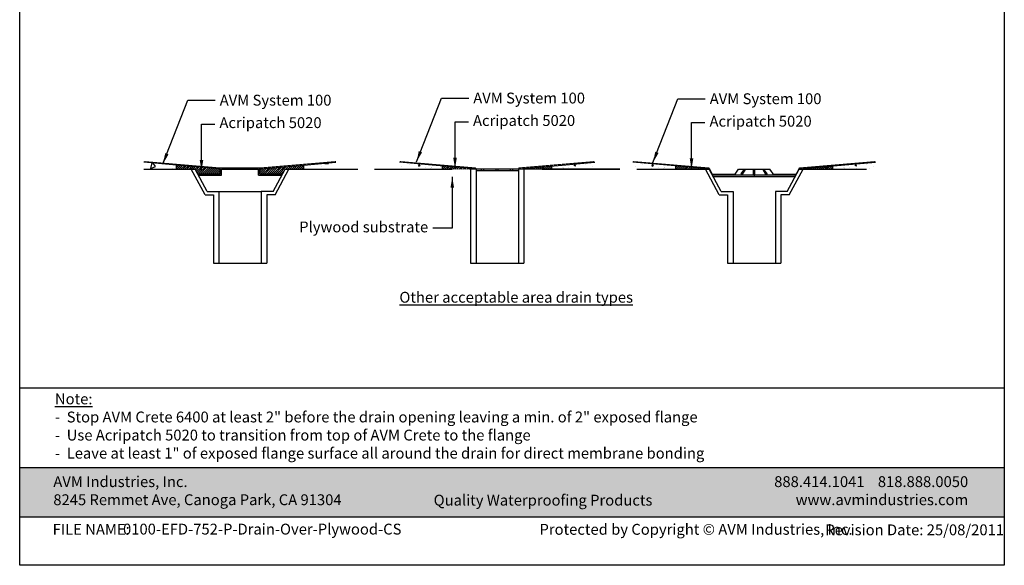
# Model space of a CAD drawing. Extents: x 0 to 216, y 0 to 280.
# Drawn here: x 0 to 216, y 0 to 120 of the extents above; entities that cross this region are included whole.
import ezdxf

# ---------------------------------------------------------------- set-up
doc = ezdxf.new("R2010")
doc.units = 0
doc.header["$LTSCALE"] = 10
doc.header["$MEASUREMENT"] = 0
doc.layers.get('0').update_dxf_attribs({"linetype": 'CONTINUOUS'})
for name, color, linetype in [('3517-LOGO$0$CADdetails-7-FRAME', 7, 'CONTINUOUS'), ('3517-LOGO$0$CADdetails-7-VERYFINE', 7, 'CONTINUOUS'), ('3517-LOGO$0$TITLE BLOCK', 151, 'CONTINUOUS'), ('CADdetails-7-VERYFINE', 7, 'CONTINUOUS'), ('concrete', 153, 'CONTINUOUS'), ('texture_coat', 20, 'CONTINUOUS')]:
    doc.layers.add(name, color=color, linetype=linetype)
doc.styles.add('3517-LOGO$0$CADdetails-NOTES', font='ARIALN.TTF', dxfattribs={"height": 2.38})
doc.styles.add('CADdetails-DIMENSIONS', font='ARIALN.TTF', dxfattribs={"height": 2.38})
doc.styles.add('CADdetails-NOTES', font='ARIALN.TTF', dxfattribs={"height": 2.38})
doc.dimstyles.new('CADdetails-LEADER', dxfattribs={"dimtxt": 2.38, "dimasz": 2.38, "dimexe": 0.5, "dimexo": 1.5, "dimgap": 1, "dimtad": 0, "dimzin": 0, "dimdsep": 46, "dimtxsty": 'CADdetails-DIMENSIONS', "dimcen": 1, "dimclrd": 256, "dimclre": 256, "dimclrt": 256, "dimadec": 0, "dimazin": 0, "dimtfac": 1, "dimtdec": 4, "dimtofl": 0, "dimtmove": 0, "dimatfit": 3, "dimfxl": 0, "dimtolj": 1, "dimtzin": 0, "dimarcsym": 0})
pattern_1 = [(45, (-1014.71925, 50.62978), (-0.22097087, 0.22097087), [])]

# ---------------------------------------------------------------- blocks, each defined once
blk = doc.blocks.new('3517-LOGO')
at = {"layer": '3517-LOGO$0$TITLE BLOCK'}
blk.add_hatch(color=140, dxfattribs=at).paths.add_polyline_path([(216, 21.48), (0, 21.48), (0, 10.6), (216, 10.6)])
at = {"layer": '3517-LOGO$0$CADdetails-7-FRAME'}
blk.add_lwpolyline([(0, 280), (216, 280), (216, 0), (0, 0)], close=True, dxfattribs=at)
at = {"layer": '3517-LOGO$0$TITLE BLOCK', "color": 140}
blk.add_line((0, 38.95), (216, 38.95), dxfattribs=at)
at = {"layer": '3517-LOGO$0$TITLE BLOCK'}
for p, q in [((0, 21.48), (216, 21.48)), ((0, 10.6), (216, 10.6))]:
    blk.add_line(p, q, dxfattribs=at)
at = {"layer": '3517-LOGO$0$CADdetails-7-FRAME', "char_height": 2.38, "width": 86.517, "attachment_point": 1, "style": '3517-LOGO$0$CADdetails-NOTES'}
for s, insert in [('FILE NAME:', (7.23, 9.08)), ('Protected by Copyright © AVM Industries, Inc.', (114.03, 9.08))]:
    blk.add_mtext(s, dxfattribs=dict(at, insert=insert))
at = {"layer": '3517-LOGO$0$CADdetails-7-VERYFINE', "char_height": 2.38, "width": 72.2226, "style": '3517-LOGO$0$CADdetails-NOTES'}
for s, insert, attachment_point in [('{\\fCalibri|b0|i0|c0|p34;AVM Industries, Inc.\\P8245 Remmet Ave, Canoga Park, CA 91304}', (7.38, 19.54), 1), ('{\\fCalibri|b0|i0|c0|p34;888.414.1041    818.888.0050\\Pwww.avmindustries.com}', (208.08, 19.54), 3), ('{\\fCalibri|b0|i0|c0|p34;\\PQuality Waterproofing Products}', (90.81, 19.45), 1)]:
    blk.add_mtext(s, dxfattribs=dict(at, insert=insert, attachment_point=attachment_point))

msp = doc.modelspace()

# ---------------------------------------------------------------- hatches: boundary and pattern name
at = {"layer": 'concrete', "linetype": 'Continuous'}
h = msp.add_hatch(dxfattribs=at)
h.set_pattern_fill('AR-CONC', color=256, scale=1.25, angle=30, style=0)
h.set_pattern_definition([(80, (-1014.719, 50.63), (8.15677, 3.803564), [0.9375, -10.3125]), (25, (-1014.719, 50.63), (-6.20323, 7.27552), [0.75, -8.25]), (130.4514, (-1014.0395, 50.947), (1.95355, 11.079086), [0.79675, -8.76428]), (76.1842, (-1015.969, 52.795), (12.58772, 4.87846), [1.40625, -15.46875]), (126.6356, (-1014.92, 53.201), (4.02978, 16.38678), [1.19513, -13.14641]), (21.1842, (-1015.969, 52.795), (4.02977, 16.38678), [1.125, -12.375]), (51, (-1014.574, 52.8786), (8.978076, -0.62781), [0.9375, -10.3125]), (356, (-1014.574, 52.879), (-1.89822, 9.3707), [0.75, -8.25]), (101.4514, (-1013.826, 52.826), (7.07986, 8.742886), [0.79675, -8.76428]), (67.5, (-1014.7192, 50.6298), (-1.948952, 3.679681), [0, -8.15, 0, -8.375, 0, -8.28125]), (37.5, (-1014.7192, 50.6298), (0.382738, 5.913817), [0, -4.775, 0, -7.9625, 0, -3.15625]), (357.5, (-1017.1333, 49.236), (5.919765, 3.092227), [0, -3.125, 0, -9.75, 0, -12.9375]), (347.5, (-1018.216, 48.611), (5.68752, 4.728582), [0, -4.0625, 0, -6.475, 0, -9.1875])])
h.paths.add_polyline_path([(34.37, 86.91), (34.37, 87.81), (27.26, 88.41), (27.26, 86.91)])
h.paths.add_polyline_path([(69.37, 86.91), (69.37, 88.4), (62.34, 87.81), (62.34, 86.91)])
h = msp.add_hatch(dxfattribs=at)
h.set_pattern_fill('ANSI31', color=256, scale=2.5, style=0)
h.set_pattern_definition(pattern_1)
h.paths.add_polyline_path([(34.37, 87.81), (34.37, 86.91), (38.47, 86.91), (39.06, 85.83), (44.01, 85.83), (44.01, 86.99)])
h = msp.add_hatch(dxfattribs=at)
h.set_pattern_fill('ANSI31', color=256, scale=2.5, style=0)
h.set_pattern_definition(pattern_1)
h.paths.add_polyline_path([(62.34, 87.81), (62.34, 86.91), (58.23, 86.91), (57.65, 85.83), (52.69, 85.83), (52.69, 86.99)])
h = msp.add_hatch(dxfattribs=at)
h.set_pattern_fill('AR-CONC', color=256, scale=0.5, angle=30, style=0)
h.set_pattern_definition([(80, (-1020.8928, 50.6298), (3.262708, 1.521426), [0.375, -4.125]), (25, (-1020.8928, 50.6298), (-2.481291, 2.910209), [0.3, -3.3]), (130.4514, (-1020.621, 50.7566), (0.78142, 4.431634), [0.318701, -3.50571]), (76.1842, (-1021.393, 51.496), (5.035087, 1.951384), [0.5625, -6.1875]), (126.6356, (-1020.973, 51.6584), (1.611914, 6.55471), [0.478051, -5.258565]), (21.1842, (-1021.393, 51.496), (1.611908, 6.554712), [0.45, -4.95]), (51, (-1020.8348, 51.5293), (3.5912306, -0.251123), [0.375, -4.125]), (356, (-1020.8348, 51.5293), (-0.759289, 3.74828), [0.3, -3.3]), (101.4514, (-1020.5355, 51.5084), (2.831944, 3.497155), [0.318701, -3.50571]), (67.5, (-1020.8928, 50.6298), (-0.7795809, 1.4718723), [0, -3.26, 0, -3.35, 0, -3.3125]), (37.5, (-1020.8928, 50.6298), (0.1530952, 2.3655267), [0, -1.91, 0, -3.185, 0, -1.2625]), (357.5, (-1021.8584, 50.0723), (2.3679061, 1.2368906), [0, -1.25, 0, -3.9, 0, -5.175]), (347.5, (-1022.2914, 49.8223), (2.2750077, 1.8914327), [0, -1.625, 0, -2.59, 0, -3.675])])
h.paths.add_polyline_path([(92.77, 87.61), (90.46, 87.81), (83.35, 88.41), (83.35, 86.91), (92.77, 86.91)])
h = msp.add_hatch(dxfattribs=at)
h.set_pattern_fill('ANSI31', color=256, scale=2.5, style=0)
h.set_pattern_definition([(45, (-1020.8928, 50.62978), (-0.22097087, 0.22097087), [])])
h.paths.add_polyline_path([(92.77, 87.61), (92.77, 86.91), (98.93, 86.91), (100.11, 86.91), (100.11, 86.99)])
h = msp.add_hatch(dxfattribs=at)
h.set_pattern_fill('ANSI31', color=256, scale=2.5, style=0)
h.set_pattern_definition([(135, (1230.38678, 50.62978), (0.22097087, 0.22097087), [])])
h.paths.add_polyline_path([(116.72, 87.61), (116.72, 86.91), (110.57, 86.91), (109.39, 86.91), (109.39, 86.99)])
h = msp.add_hatch(dxfattribs=at)
h.set_pattern_fill('AR-CONC', color=256, scale=0.5, angle=30, style=0)
h.set_pattern_definition([(100, (1230.3868, 50.6298), (-3.262708, 1.521426), [0.375, -4.125]), (155, (1230.3868, 50.6298), (2.481291, 2.910209), [0.3, -3.3]), (49.5486, (1230.115, 50.7566), (-0.78142, 4.431634), [0.318701, -3.50571]), (103.8158, (1230.8868, 51.496), (-5.035087, 1.951384), [0.5625, -6.1875]), (53.3644, (1230.467, 51.6584), (-1.611914, 6.55471), [0.478051, -5.258565]), (158.8158, (1230.887, 51.496), (-1.611908, 6.554712), [0.45, -4.95]), (129, (1230.3288, 51.5293), (-3.5912306, -0.251123), [0.375, -4.125]), (184, (1230.3288, 51.5293), (0.759289, 3.74828), [0.3, -3.3]), (78.5486, (1230.0295, 51.5084), (-2.831944, 3.497155), [0.318701, -3.50571]), (112.5, (1230.3868, 50.6298), (0.7795809, 1.4718723), [0, -3.26, 0, -3.35, 0, -3.3125]), (142.5, (1230.3868, 50.6298), (-0.1530952, 2.3655267), [0, -1.91, 0, -3.185, 0, -1.2625]), (182.5, (1231.3524, 50.0723), (-2.3679061, 1.2368906), [0, -1.25, 0, -3.9, 0, -5.175]), (192.5, (1231.7854, 49.8223), (-2.2750077, 1.8914327), [0, -1.625, 0, -2.59, 0, -3.675])])
h.paths.add_polyline_path([(116.72, 87.61), (119.04, 87.81), (126.14, 88.41), (126.14, 86.91), (116.72, 86.91)])
h = msp.add_hatch(dxfattribs=at)
h.set_pattern_fill('AR-CONC', color=256, scale=0.5, angle=30, style=0)
h.set_pattern_definition([(80, (-969.7384, 50.6298), (3.262708, 1.521426), [0.375, -4.125]), (25, (-969.7384, 50.6298), (-2.481291, 2.910209), [0.3, -3.3]), (130.4514, (-969.4665, 50.7566), (0.78142, 4.431634), [0.318701, -3.50571]), (76.1842, (-970.2384, 51.496), (5.035087, 1.951384), [0.5625, -6.1875]), (126.6356, (-969.819, 51.6584), (1.611914, 6.55471), [0.478051, -5.258565]), (21.1842, (-970.2384, 51.496), (1.611908, 6.554712), [0.45, -4.95]), (51, (-969.6804, 51.5293), (3.5912306, -0.251123), [0.375, -4.125]), (356, (-969.6804, 51.5293), (-0.759289, 3.74828), [0.3, -3.3]), (101.4514, (-969.381, 51.5084), (2.831944, 3.497155), [0.318701, -3.50571]), (67.5, (-969.7384, 50.6298), (-0.7795809, 1.4718723), [0, -3.26, 0, -3.35, 0, -3.3125]), (37.5, (-969.7384, 50.6298), (0.1530952, 2.3655267), [0, -1.91, 0, -3.185, 0, -1.2625]), (357.5, (-970.704, 50.0723), (2.3679061, 1.2368906), [0, -1.25, 0, -3.9, 0, -5.175]), (347.5, (-971.137, 49.8223), (2.2750077, 1.8914327), [0, -1.625, 0, -2.59, 0, -3.675])])
h.paths.add_polyline_path([(143.93, 87.61), (141.61, 87.81), (134.51, 88.41), (134.51, 86.91), (143.93, 86.91)])
h = msp.add_hatch(dxfattribs=at)
h.set_pattern_fill('ANSI31', color=256, scale=2.5, style=0)
h.set_pattern_definition([(45, (-969.7384, 50.62978), (-0.22097087, 0.22097087), [])])
h.paths.add_polyline_path([(143.93, 87.61), (143.93, 86.91), (150.08, 86.91), (151.26, 86.91), (151.26, 86.99)])
h = msp.add_hatch(dxfattribs=at)
h.set_pattern_fill('ANSI31', color=256, scale=2.5, style=0)
h.set_pattern_definition([(135, (1292.01882, 50.62978), (0.22097087, 0.22097087), [])])
h.paths.add_polyline_path([(178.35, 87.61), (178.35, 86.91), (172.2, 86.91), (171.02, 86.91), (171.02, 86.99)])
h = msp.add_hatch(dxfattribs=at)
h.set_pattern_fill('AR-CONC', color=256, scale=0.5, angle=30, style=0)
h.set_pattern_definition([(100, (1292.0188, 50.6298), (-3.262708, 1.521426), [0.375, -4.125]), (155, (1292.019, 50.6298), (2.481291, 2.910209), [0.3, -3.3]), (49.5486, (1291.747, 50.7566), (-0.78142, 4.431634), [0.318701, -3.50571]), (103.8158, (1292.519, 51.496), (-5.035087, 1.951384), [0.5625, -6.1875]), (53.3644, (1292.099, 51.6584), (-1.611914, 6.55471), [0.478051, -5.258565]), (158.8158, (1292.519, 51.496), (-1.611908, 6.554712), [0.45, -4.95]), (129, (1291.9608, 51.5293), (-3.5912306, -0.251123), [0.375, -4.125]), (184, (1291.9608, 51.5293), (0.759289, 3.74828), [0.3, -3.3]), (78.5486, (1291.6615, 51.5084), (-2.831944, 3.497155), [0.318701, -3.50571]), (112.5, (1292.0188, 50.6298), (0.7795809, 1.4718723), [0, -3.26, 0, -3.35, 0, -3.3125]), (142.5, (1292.0188, 50.6298), (-0.1530952, 2.3655267), [0, -1.91, 0, -3.185, 0, -1.2625]), (182.5, (1292.9844, 50.0723), (-2.3679061, 1.2368906), [0, -1.25, 0, -3.9, 0, -5.175]), (192.5, (1293.4174, 49.8223), (-2.2750077, 1.8914327), [0, -1.625, 0, -2.59, 0, -3.675])])
h.paths.add_polyline_path([(178.35, 87.61), (180.67, 87.81), (187.77, 88.41), (187.77, 86.91), (178.35, 86.91)])

# ---------------------------------------------------------------- linework, layer by layer
for p, q in [((34.37, 87.81), (27.26, 88.41)), ((27.26, 86.91), (38.47, 86.91)), ((44.01, 86.99), (34.37, 87.81)), ((34.37, 86.91), (34.37, 87.81)), ((44.01, 87.16), (52.69, 87.16)), ((44.01, 85.83), (44.01, 87.16)), ((44.28, 86.89), (52.42, 86.89)), ((44.28, 85.56), (44.28, 86.89)), ((44.91, 87.16), (51.79, 87.16)), ((44.93, 86.89), (44.93, 87.16)), ((45.44, 86.89), (45.44, 87.16)), ((48.1, 86.89), (48.1, 87.16)), ((48.61, 86.89), (48.61, 87.16)), ((51.27, 86.89), (51.27, 87.16)), ((51.78, 86.89), (51.78, 87.16)), ((52.42, 85.56), (52.42, 86.89)), ((52.69, 86.99), (62.34, 87.81)), ((52.69, 85.83), (52.69, 87.16)), ((58.23, 86.91), (74.15, 86.91)), ((62.34, 87.81), (69.37, 88.4)), ((62.34, 86.91), (62.34, 87.81)), ((77.84, 86.91), (94.87, 86.91)), ((90.46, 87.81), (83.35, 88.41)), ((100.11, 86.99), (90.46, 87.81)), ((92.77, 86.91), (92.77, 87.61)), ((117.1, 86.91), (98.77, 86.91)), ((98.92, 86.91), (98.92, 66.3)), ((100.11, 86.91), (100.11, 86.99)), ((100.11, 86.91), (100.11, 66.3)), ((100.11, 86.64), (109.39, 86.64)), ((101.33, 86.64), (101.33, 86.91)), ((101.83, 86.64), (101.83, 86.91)), ((104.5, 86.64), (104.5, 86.91)), ((105, 86.64), (105, 86.91)), ((107.67, 86.64), (107.67, 86.91)), ((108.17, 86.64), (108.17, 86.91)), ((109.39, 86.99), (119.04, 87.81)), ((109.39, 86.91), (109.39, 86.99)), ((109.39, 86.91), (109.39, 66.3)), ((110.58, 86.91), (110.58, 66.3)), ((131.66, 86.91), (114.63, 86.91)), ((114.63, 86.91), (131.66, 86.91)), ((116.72, 86.91), (116.72, 87.61)), ((119.04, 87.81), (126.14, 88.41)), ((151.26, 86.99), (134.51, 88.41)), ((135.35, 86.91), (151.26, 86.91)), ((143.93, 86.91), (143.93, 87.61)), ((151.26, 86.91), (151.26, 86.99)), ((156.8, 85.58), (157.7, 86.91)), ((157.7, 86.91), (164.58, 86.91)), ((158.3, 85.85), (158.87, 86.7)), ((158.57, 85.8), (159.14, 86.65)), ((159, 86.77), (159.08, 86.77)), ((161.01, 85.67), (161.01, 86.68)), ((161.1, 86.77), (161.18, 86.77)), ((161.27, 85.67), (161.27, 86.68)), ((163.71, 85.8), (163.14, 86.65)), ((163.28, 86.77), (163.2, 86.77)), ((163.98, 85.85), (163.41, 86.7)), ((165.48, 85.58), (164.58, 86.91)), ((165.48, 85.58), (164.58, 86.91)), ((171.02, 86.99), (187.77, 88.41)), ((171.02, 86.91), (171.02, 86.99)), ((171.02, 86.91), (185.77, 86.91)), ((178.35, 86.91), (178.35, 87.61)), ((44.01, 85.83), (39.06, 85.83)), ((39.2, 85.56), (44.28, 85.56)), ((52.42, 85.56), (57.51, 85.56)), ((57.65, 85.83), (52.69, 85.83)), ((170.31, 85.58), (151.97, 85.58)), ((152.12, 85.31), (170.16, 85.31)), ((158.36, 85.73), (158.44, 85.73)), ((161.1, 85.58), (161.18, 85.58)), ((163.92, 85.73), (163.84, 85.73)), ((41.11, 81.99), (43.71, 81.99)), ((42.52, 81.26), (42.52, 66.3)), ((43.71, 81.99), (43.71, 66.3)), ((43.71, 81.99), (53, 81.99)), ((53, 81.99), (53, 66.3)), ((55.59, 81.99), (53, 81.99)), ((54.18, 81.26), (54.18, 66.3)), ((153.9, 81.99), (156.5, 81.99)), ((155.31, 81.26), (155.31, 66.3)), ((156.5, 81.99), (156.5, 66.3)), ((165.78, 81.99), (165.78, 66.3)), ((168.38, 81.99), (165.78, 81.99)), ((166.97, 81.26), (166.97, 66.3)), ((42.52, 66.3), (54.18, 66.3)), ((98.92, 66.3), (110.58, 66.3)), ((155.31, 66.3), (166.97, 66.3))]:
    msp.add_line(p, q, dxfattribs=at)
for points in [[(40.68, 81.26), (37.64, 86.91)], [(41.11, 81.99), (38.47, 86.91)], [(55.59, 81.99), (58.23, 86.91)], [(56.03, 81.26), (59.07, 86.91)], [(153.46, 81.26), (150.43, 86.91)], [(153.9, 81.99), (151.26, 86.91)], [(168.38, 81.99), (171.02, 86.91)], [(168.82, 81.26), (171.85, 86.91)], [(40.68, 81.26), (42.52, 81.26)], [(56.03, 81.26), (54.18, 81.26)], [(153.46, 81.26), (155.31, 81.26)], [(168.82, 81.26), (166.97, 81.26)]]:
    msp.add_lwpolyline(points, dxfattribs=at)
at = {"layer": 'concrete', "linetype": 'Continuous', "const_width": 0.0951}
for points in [[(98.93, 86.91), (92.58, 86.91)], [(110.57, 86.91), (116.91, 86.91)], [(150.08, 86.91), (143.73, 86.91)], [(172.2, 86.91), (178.55, 86.91)]]:
    msp.add_lwpolyline(points, dxfattribs=at)
at = {"layer": 'concrete', "linetype": 'Continuous'}
for centre, radius, start, end in [((159, 86.62), 0.15, 90, 145.8845), ((159.08, 86.69), 0.075, 325.8845, 90), ((161.1, 86.68), 0.09, 90, 180), ((161.18, 86.68), 0.09, 0, 90), ((163.2, 86.69), 0.075, 90, 214.1155), ((163.28, 86.62), 0.15, 34.1155, 90), ((158.36, 85.8), 0.075, 145.8845, 270), ((158.44, 85.88), 0.15, 270, 325.8845), ((161.1, 85.67), 0.09, 180, 270), ((161.18, 85.67), 0.09, 270, 360), ((163.84, 85.88), 0.15, 214.1155, 270), ((163.92, 85.8), 0.075, 270, 34.1155)]:
    msp.add_arc(centre, radius, start, end, dxfattribs=at)
at = {"layer": 'texture_coat', "linetype": 'Continuous', "const_width": 0.2}
for points in [[(44.01, 87.16), (27.33, 88.57)], [(52.69, 87.16), (69.37, 88.57)], [(100.11, 87.16), (83.43, 88.57)], [(109.39, 87.16), (126.07, 88.57)]]:
    msp.add_lwpolyline(points, dxfattribs=at)
at = {"layer": 'texture_coat', "linetype": 'Continuous'}
for points in [[(156.82, 85.83, 0.2, 0.2, 0), (151.97, 85.83, 0.2, 0.2, 0), (151.26, 87.16, 0.2, 0.2, 0), (134.58, 88.57, 0, 0, 0)], [(165.46, 85.83, 0.2, 0.2, 0), (170.31, 85.83, 0.2, 0.2, 0), (171.02, 87.16, 0.2, 0.2, 0), (187.7, 88.57, 0, 0, 0)]]:
    msp.add_lwpolyline(points, format="xyseb", dxfattribs=at)

# ---------------------------------------------------------------- block references
msp.add_blockref('3517-LOGO', (0, 0))

# ---------------------------------------------------------------- texts
at = {"insert": (176.73, 8.97), "char_height": 2.38, "width": 41.2173, "attachment_point": 1, "style": 'CADdetails-NOTES'}
msp.add_mtext('Revision Date: 25/08/2011', dxfattribs=at)
at = {"layer": 'CADdetails-7-VERYFINE', "char_height": 2.38, "style": 'CADdetails-DIMENSIONS'}
for s, insert, attachment_point in [('\\A1;AVM System 100', (99.5, 102.5), 4), ('\\A1;AVM System 100', (43.88, 102.03), 4), ('\\A1;AVM System 100', (151.38, 102.35), 4), ('Acripatch 5020', (43.82, 96.79), 4), ('Acripatch 5020', (99.45, 97.26), 4), ('Acripatch 5020', (151.33, 97.11), 4), ('\\A1;', (151.05, 94.44), 4), ('Plywood substrate', (89.62, 73.92), 6), ('\\A1;', (161.48, 55.19), 4)]:
    msp.add_mtext(s, dxfattribs=dict(at, insert=insert, attachment_point=attachment_point))
at = {"layer": 'CADdetails-7-VERYFINE', "char_height": 2.38, "attachment_point": 1, "style": 'CADdetails-NOTES'}
for s, insert, width in [('{\\LOther acceptable area drain types}', (83.3, 59.99), 97.4159), ('{\\LNote:}\\P-  Stop AVM Crete 6400 at least 2" before the drain opening leaving a min. of 2" exposed flange\\P-  Use Acripatch 5020 to transition from top of AVM Crete to the flange\\P-  Leave at least 1" of exposed flange surface all around the drain for direct membrane bonding', (7.73, 37.69), 152.2205), ('0100-EFD-752-P-Drain-Over-Plywood-CS', (22.67, 9.13), 73.2122)]:
    msp.add_mtext(s, dxfattribs=dict(at, insert=insert, width=width))

# ---------------------------------------------------------------- leaders
at = {"layer": 'CADdetails-7-VERYFINE', "annotation_type": 0, "has_hookline": 1}
for points, hookline_direction, text_width in [([(31.42, 88.06), (36.89, 102.03), (42.88, 102.03)], 0, 20.94), ([(87.05, 88.52), (92.52, 102.5), (98.5, 102.5)], 0, 20.94), ([(138.93, 88.38), (144.4, 102.35), (150.38, 102.35)], 0, 20.94), ([(95.5, 87.02), (95.5, 97.26), (98.45, 97.26)], 0, 18.06), ([(39.88, 86.55), (39.88, 96.79), (42.82, 96.79)], 0, 18.06), ([(147.38, 86.87), (147.38, 97.11), (150.33, 97.11)], 0, 18.06), ([(94.9, 85.19), (94.9, 73.92), (90.62, 73.92)], 1, 21.95)]:
    msp.add_leader(points, dimstyle='CADdetails-LEADER', dxfattribs=dict(at, hookline_direction=hookline_direction, text_width=text_width))

doc.saveas('drawing.dxf')
